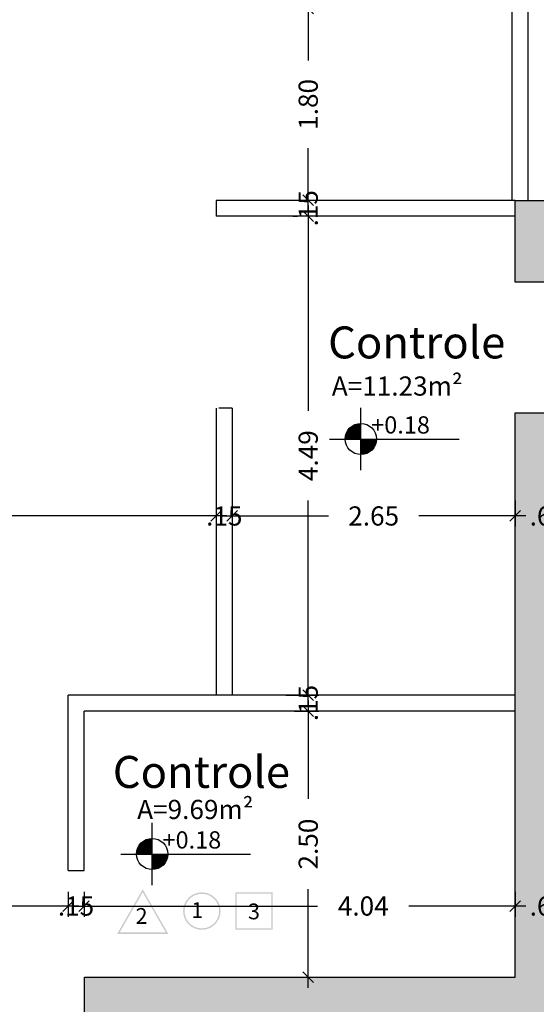
# Model space of a CAD drawing. Extents: x 591928 to 594322, y 9713663 to 9713992.
# Drawn here: x 591979 to 591984, y 9713877 to 9713886 of the extents above; entities that cross this region are included whole.
import ezdxf

# ---------------------------------------------------------------- set-up
doc = ezdxf.new("R2010")
doc.units = 0
doc.header["$LTSCALE"] = 10
doc.header["$MEASUREMENT"] = 0
doc.linetypes.add('HIDDEN', pattern=[0.375, 0.25, -0.125])
doc.layers.get('0').update_dxf_attribs({"linetype": 'CONTINUOUS'})
doc.layers.get('Defpoints').update_dxf_attribs({"linetype": 'CONTINUOUS'})
for name, color, linetype in [('A-BLK', 2, 'CONTINUOUS'), ('AR_UNIDADE', 2, 'CONTINUOUS'), ('ARQ_PAREDE', 5, 'CONTINUOUS'), ('COTA', 252, 'CONTINUOUS'), ('HACHURA', 7, 'CONTINUOUS'), ('LOTES COHAB', 1, 'HIDDEN'), ('TEXTO', 7, 'CONTINUOUS')]:
    doc.layers.add(name, color=color, linetype=linetype)
doc.styles.add('Annotative', font='arial.ttf')
doc.styles.add('cota', font='romans.shx', dxfattribs={"height": 0.18})
doc.styles.add('FONTE_5', font='simplex.shx')
doc.dimstyles.new('escala1-100', dxfattribs={"dimtxt": 0.18, "dimasz": 0.1, "dimexe": 0.1, "dimexo": 0.2, "dimgap": 0.15, "dimtad": 0, "dimzin": 4, "dimdsep": 46, "dimtxsty": 'cota', "dimblk": 'OBLIQUE', "dimcen": 0.1, "dimdle": 0.1, "dimclrd": 1, "dimclre": 1, "dimclrt": 3, "dimadec": 0, "dimazin": 0, "dimtfac": 1, "dimtix": 1, "dimtofl": 0, "dimtmove": 0, "dimatfit": 3, "dimldrblk": 'DOT', "dimfxl": 1, "dimtolj": 1, "dimtzin": 0, "dimarcsym": 0})

# ---------------------------------------------------------------- blocks, each defined once
blk = doc.blocks.new('_Oblique')
at = {"color": 0, "linetype": 'ByBlock', "lineweight": -2}
blk.add_line((-0.5, -0.5), (0.5, 0.5), dxfattribs=at)
blk = doc.blocks.new('*D221')
at = {"layer": 'COTA', "color": 1, "lineweight": -2, "ltscale": 0.05}
for p, q in [((591981.4519, 9713884.5423), (591981.4519, 9713884.6423)), ((591981.3074, 9713884.5423), (591981.3519, 9713884.5423)), ((591981.3074, 9713884.3923), (591981.3519, 9713884.3923)), ((591981.4519, 9713884.3923), (591981.4519, 9713884.2923))]:
    blk.add_line(p, q, dxfattribs=at)
at = {"layer": 'Defpoints', "color": 0, "ltscale": 0.05}
for p in [(591981.4519, 9713884.5423), (591981.5074, 9713884.5423), (591981.5074, 9713884.3923)]:
    blk.add_point(p, dxfattribs=at)
at = {"layer": 'COTA', "color": 1, "lineweight": -2, "ltscale": 0.05, "xscale": 0.1, "yscale": 0.1, "zscale": 0.1}
for p, rotation in [((591981.4519, 9713884.5423), 270), ((591981.4519, 9713884.3923), 90)]:
    blk.add_blockref('_Oblique', p, dxfattribs=dict(at, rotation=rotation))
at = {"layer": 'COTA', "color": 3, "ltscale": 0.05, "insert": (591981.4519, 9713884.4673), "char_height": 0.18, "attachment_point": 5, "rotation": 90, "style": 'cota'}
blk.add_mtext('\\A1;.15', dxfattribs=at)
blk = doc.blocks.new('_Dot')
at = {"color": 0, "linetype": 'ByBlock', "lineweight": -2}
blk.add_line((-0.5, 0), (-1, 0), dxfattribs=at)
at = {"color": 0, "linetype": 'ByBlock', "const_width": 0.5}
blk.add_lwpolyline([(-0.25, 0, 1), (0.25, 0, 1)], format="xyb", close=True, dxfattribs=at)
blk = doc.blocks.new('*D222')
at = {"layer": 'COTA', "color": 1, "lineweight": -2, "ltscale": 0.05}
for p, q in [((591981.4519, 9713886.4423), (591981.4519, 9713885.8538)), ((591981.647, 9713886.3423), (591981.5519, 9713886.3423)), ((591981.4519, 9713884.4423), (591981.4519, 9713885.0309)), ((591981.3074, 9713884.5423), (591981.3519, 9713884.5423))]:
    blk.add_line(p, q, dxfattribs=at)
at = {"layer": 'Defpoints', "color": 0, "ltscale": 0.05}
for p in [(591981.447, 9713886.3423), (591981.4519, 9713886.3423), (591981.5074, 9713884.5423)]:
    blk.add_point(p, dxfattribs=at)
at = {"layer": 'COTA', "color": 1, "lineweight": -2, "ltscale": 0.05, "xscale": 0.1, "yscale": 0.1, "zscale": 0.1}
for p, rotation in [((591981.4519, 9713886.3423), 90), ((591981.4519, 9713884.5423), 270)]:
    blk.add_blockref('_Oblique', p, dxfattribs=dict(at, rotation=rotation))
at = {"layer": 'COTA', "color": 3, "ltscale": 0.05, "insert": (591981.4519, 9713885.4423), "char_height": 0.18, "attachment_point": 5, "rotation": 90, "style": 'cota'}
blk.add_mtext('\\A1;1.80', dxfattribs=at)
blk = doc.blocks.new('*D502')
at = {"layer": 'COTA', "color": 1, "lineweight": -2, "ltscale": 0.05}
for p, q in [((591976.7393, 9713877.8077), (591976.7393, 9713878.0193)), ((591979.1983, 9713878.0519), (591979.1983, 9713877.8193)), ((591976.6393, 9713877.9193), (591977.5445, 9713877.9193)), ((591979.2983, 9713877.9193), (591978.3931, 9713877.9193))]:
    blk.add_line(p, q, dxfattribs=at)
at = {"layer": 'Defpoints', "color": 0, "ltscale": 0.05}
for p in [(591979.1983, 9713878.2519), (591979.1983, 9713877.9193), (591976.7393, 9713877.6077)]:
    blk.add_point(p, dxfattribs=at)
at = {"layer": 'COTA', "color": 1, "lineweight": -2, "ltscale": 0.05, "xscale": 0.1, "yscale": 0.1, "zscale": 0.1, "rotation": 180}
blk.add_blockref('_Oblique', (591976.7393, 9713877.9193), dxfattribs=at)
at = {"layer": 'COTA', "color": 1, "lineweight": -2, "ltscale": 0.05, "xscale": 0.1, "yscale": 0.1, "zscale": 0.1}
blk.add_blockref('_Oblique', (591979.1983, 9713877.9193), dxfattribs=at)
at = {"layer": 'COTA', "color": 3, "ltscale": 0.05, "insert": (591977.9688, 9713877.9193), "char_height": 0.18, "attachment_point": 5, "style": 'cota'}
blk.add_mtext('\\A1;2.46', dxfattribs=at)
blk = doc.blocks.new('*D503')
at = {"layer": 'COTA', "color": 1, "lineweight": -2, "ltscale": 0.05}
for p, q in [((591979.1983, 9713878.0519), (591979.1983, 9713877.8193)), ((591979.3483, 9713878.0519), (591979.3483, 9713877.8193)), ((591979.1983, 9713877.9193), (591979.0983, 9713877.9193)), ((591979.3483, 9713877.9193), (591979.4483, 9713877.9193))]:
    blk.add_line(p, q, dxfattribs=at)
at = {"layer": 'Defpoints', "color": 0, "ltscale": 0.05}
for p in [(591979.1983, 9713878.2519), (591979.3483, 9713878.2519), (591979.3483, 9713877.9193)]:
    blk.add_point(p, dxfattribs=at)
at = {"layer": 'COTA', "color": 1, "lineweight": -2, "ltscale": 0.05, "xscale": 0.1, "yscale": 0.1, "zscale": 0.1}
blk.add_blockref('_Oblique', (591979.1983, 9713877.9193), dxfattribs=at)
at = {"layer": 'COTA', "color": 1, "lineweight": -2, "ltscale": 0.05, "xscale": 0.1, "yscale": 0.1, "zscale": 0.1, "rotation": 180}
blk.add_blockref('_Oblique', (591979.3483, 9713877.9193), dxfattribs=at)
at = {"layer": 'COTA', "color": 3, "ltscale": 0.05, "insert": (591979.2733, 9713877.9193), "char_height": 0.18, "attachment_point": 5, "style": 'cota'}
blk.add_mtext('\\A1;.15', dxfattribs=at)
blk = doc.blocks.new('*D504')
at = {"layer": 'COTA', "color": 1, "lineweight": -2, "ltscale": 0.05}
for p, q in [((591979.3483, 9713878.0519), (591979.3483, 9713877.8193)), ((591983.3933, 9713878.0519), (591983.3933, 9713877.8193)), ((591979.2483, 9713877.9193), (591981.5398, 9713877.9193)), ((591983.4933, 9713877.9193), (591982.3969, 9713877.9193))]:
    blk.add_line(p, q, dxfattribs=at)
at = {"layer": 'Defpoints', "color": 0, "ltscale": 0.05}
for p in [(591979.3483, 9713878.2519), (591983.3933, 9713878.2519), (591983.3933, 9713877.9193)]:
    blk.add_point(p, dxfattribs=at)
at = {"layer": 'COTA', "color": 1, "lineweight": -2, "ltscale": 0.05, "xscale": 0.1, "yscale": 0.1, "zscale": 0.1, "rotation": 180}
blk.add_blockref('_Oblique', (591979.3483, 9713877.9193), dxfattribs=at)
at = {"layer": 'COTA', "color": 1, "lineweight": -2, "ltscale": 0.05, "xscale": 0.1, "yscale": 0.1, "zscale": 0.1}
blk.add_blockref('_Oblique', (591983.3933, 9713877.9193), dxfattribs=at)
at = {"layer": 'COTA', "color": 3, "ltscale": 0.05, "insert": (591981.9684, 9713877.9193), "char_height": 0.18, "attachment_point": 5, "style": 'cota'}
blk.add_mtext('\\A1;4.04', dxfattribs=at)
blk = doc.blocks.new('*D505')
at = {"layer": 'COTA', "color": 1, "lineweight": -2, "ltscale": 0.05}
for p, q in [((591983.3933, 9713878.0519), (591983.3933, 9713877.8193)), ((591983.3933, 9713877.9193), (591983.2933, 9713877.9193)), ((591984.0071, 9713877.9193), (591984.1071, 9713877.9193)), ((591984.0071, 9713877.906), (591984.0071, 9713877.8193))]:
    blk.add_line(p, q, dxfattribs=at)
at = {"layer": 'Defpoints', "color": 0, "ltscale": 0.05}
for p in [(591983.3933, 9713878.2519), (591984.0071, 9713878.106), (591984.0071, 9713877.9193)]:
    blk.add_point(p, dxfattribs=at)
at = {"layer": 'COTA', "color": 1, "lineweight": -2, "ltscale": 0.05, "xscale": 0.1, "yscale": 0.1, "zscale": 0.1}
blk.add_blockref('_Oblique', (591983.3933, 9713877.9193), dxfattribs=at)
at = {"layer": 'COTA', "color": 1, "lineweight": -2, "ltscale": 0.05, "xscale": 0.1, "yscale": 0.1, "zscale": 0.1, "rotation": 180}
blk.add_blockref('_Oblique', (591984.0071, 9713877.9193), dxfattribs=at)
at = {"layer": 'COTA', "color": 3, "ltscale": 0.05, "insert": (591983.7002, 9713877.9193), "char_height": 0.18, "attachment_point": 5, "style": 'cota'}
blk.add_mtext('\\A1;.61', dxfattribs=at)
blk = doc.blocks.new('*D535')
at = {"layer": 'A-BLK', "color": 1, "lineweight": -2, "ltscale": 0.05}
for p, q in [((591984.0071, 9713881.8351), (591984.0071, 9713881.4798)), ((591983.3933, 9713881.7264), (591983.3933, 9713881.4798)), ((591983.3933, 9713881.5798), (591983.2933, 9713881.5798)), ((591984.0071, 9713881.5798), (591984.1071, 9713881.5798))]:
    blk.add_line(p, q, dxfattribs=at)
at = {"layer": 'Defpoints', "color": 0, "ltscale": 0.05}
for p in [(591984.0071, 9713882.0351), (591983.3933, 9713881.9264), (591983.3933, 9713881.5798)]:
    blk.add_point(p, dxfattribs=at)
at = {"layer": 'A-BLK', "color": 1, "lineweight": -2, "ltscale": 0.05, "xscale": 0.1, "yscale": 0.1, "zscale": 0.1}
blk.add_blockref('_Oblique', (591983.3933, 9713881.5798), dxfattribs=at)
at = {"layer": 'A-BLK', "color": 1, "lineweight": -2, "ltscale": 0.05, "xscale": 0.1, "yscale": 0.1, "zscale": 0.1, "rotation": 180}
blk.add_blockref('_Oblique', (591984.0071, 9713881.5798), dxfattribs=at)
at = {"layer": 'A-BLK', "color": 3, "ltscale": 0.05, "insert": (591983.7002, 9713881.5798), "char_height": 0.18, "attachment_point": 5, "style": 'cota'}
blk.add_mtext('\\A1;.61', dxfattribs=at)
blk = doc.blocks.new('*D536')
at = {"layer": 'A-BLK', "color": 1, "lineweight": -2, "ltscale": 0.05}
for p, q in [((591980.7395, 9713881.7264), (591980.7395, 9713881.4798)), ((591983.3933, 9713881.7264), (591983.3933, 9713881.4798)), ((591980.6395, 9713881.5798), (591981.6421, 9713881.5798)), ((591983.4933, 9713881.5798), (591982.4907, 9713881.5798))]:
    blk.add_line(p, q, dxfattribs=at)
at = {"layer": 'Defpoints', "color": 0, "ltscale": 0.05}
for p in [(591980.7395, 9713881.9264), (591983.3933, 9713881.9264), (591980.7395, 9713881.5798)]:
    blk.add_point(p, dxfattribs=at)
at = {"layer": 'A-BLK', "color": 1, "lineweight": -2, "ltscale": 0.05, "xscale": 0.1, "yscale": 0.1, "zscale": 0.1, "rotation": 180}
blk.add_blockref('_Oblique', (591980.7395, 9713881.5798), dxfattribs=at)
at = {"layer": 'A-BLK', "color": 1, "lineweight": -2, "ltscale": 0.05, "xscale": 0.1, "yscale": 0.1, "zscale": 0.1}
blk.add_blockref('_Oblique', (591983.3933, 9713881.5798), dxfattribs=at)
at = {"layer": 'A-BLK', "color": 3, "ltscale": 0.05, "insert": (591982.0664, 9713881.5798), "char_height": 0.18, "attachment_point": 5, "style": 'cota'}
blk.add_mtext('\\A1;2.65', dxfattribs=at)
blk = doc.blocks.new('*D537')
at = {"layer": 'A-BLK', "color": 1, "lineweight": -2, "ltscale": 0.05}
for p, q in [((591980.5895, 9713881.7264), (591980.5895, 9713881.4798)), ((591980.7395, 9713881.7264), (591980.7395, 9713881.4798)), ((591980.5895, 9713881.5798), (591980.4895, 9713881.5798)), ((591980.7395, 9713881.5798), (591980.8395, 9713881.5798))]:
    blk.add_line(p, q, dxfattribs=at)
at = {"layer": 'Defpoints', "color": 0, "ltscale": 0.05}
for p in [(591980.5895, 9713881.9264), (591980.7395, 9713881.9264), (591980.5895, 9713881.5798)]:
    blk.add_point(p, dxfattribs=at)
at = {"layer": 'A-BLK', "color": 1, "lineweight": -2, "ltscale": 0.05, "xscale": 0.1, "yscale": 0.1, "zscale": 0.1}
blk.add_blockref('_Oblique', (591980.5895, 9713881.5798), dxfattribs=at)
at = {"layer": 'A-BLK', "color": 1, "lineweight": -2, "ltscale": 0.05, "xscale": 0.1, "yscale": 0.1, "zscale": 0.1, "rotation": 180}
blk.add_blockref('_Oblique', (591980.7395, 9713881.5798), dxfattribs=at)
at = {"layer": 'A-BLK', "color": 3, "ltscale": 0.05, "insert": (591980.6645, 9713881.5798), "char_height": 0.18, "attachment_point": 5, "style": 'cota'}
blk.add_mtext('\\A1;.15', dxfattribs=at)
blk = doc.blocks.new('*D538')
at = {"layer": 'A-BLK', "color": 1, "lineweight": -2, "ltscale": 0.05}
for p, q in [((591971.736, 9713881.7323), (591971.736, 9713881.6798)), ((591980.5895, 9713881.7264), (591980.5895, 9713881.4798)), ((591971.636, 9713881.5798), (591975.7385, 9713881.5798)), ((591980.6895, 9713881.5798), (591976.587, 9713881.5798))]:
    blk.add_line(p, q, dxfattribs=at)
at = {"layer": 'Defpoints', "color": 0, "ltscale": 0.05}
for p in [(591980.5895, 9713881.9264), (591971.736, 9713881.5798), (591971.736, 9713881.5323)]:
    blk.add_point(p, dxfattribs=at)
at = {"layer": 'A-BLK', "color": 1, "lineweight": -2, "ltscale": 0.05, "xscale": 0.1, "yscale": 0.1, "zscale": 0.1, "rotation": 180}
blk.add_blockref('_Oblique', (591971.736, 9713881.5798), dxfattribs=at)
at = {"layer": 'A-BLK', "color": 1, "lineweight": -2, "ltscale": 0.05, "xscale": 0.1, "yscale": 0.1, "zscale": 0.1}
blk.add_blockref('_Oblique', (591980.5895, 9713881.5798), dxfattribs=at)
at = {"layer": 'A-BLK', "color": 3, "ltscale": 0.05, "insert": (591976.1628, 9713881.5798), "char_height": 0.18, "attachment_point": 5, "style": 'cota'}
blk.add_mtext('\\A1;8.85', dxfattribs=at)
blk = doc.blocks.new('*D539')
at = {"layer": 'A-BLK', "color": 1, "lineweight": -2, "ltscale": 0.05}
for p, q in [((591981.4519, 9713884.4923), (591981.4519, 9713882.5658)), ((591981.3074, 9713884.3923), (591981.3519, 9713884.3923)), ((591981.4519, 9713879.7993), (591981.4519, 9713881.7258)), ((591981.2406, 9713879.8993), (591981.5519, 9713879.8993))]:
    blk.add_line(p, q, dxfattribs=at)
at = {"layer": 'Defpoints', "color": 0, "ltscale": 0.05}
for p in [(591981.5074, 9713884.3923), (591981.0406, 9713879.8993), (591981.4519, 9713879.8993)]:
    blk.add_point(p, dxfattribs=at)
at = {"layer": 'A-BLK', "color": 1, "lineweight": -2, "ltscale": 0.05, "xscale": 0.1, "yscale": 0.1, "zscale": 0.1}
for p, rotation in [((591981.4519, 9713884.3923), 90), ((591981.4519, 9713879.8993), 270)]:
    blk.add_blockref('_Oblique', p, dxfattribs=dict(at, rotation=rotation))
at = {"layer": 'A-BLK', "color": 3, "ltscale": 0.05, "insert": (591981.4519, 9713882.1458), "char_height": 0.18, "attachment_point": 5, "rotation": 90, "style": 'cota'}
blk.add_mtext('\\A1;4.49', dxfattribs=at)
blk = doc.blocks.new('*D540')
at = {"layer": 'A-BLK', "color": 1, "lineweight": -2, "ltscale": 0.05}
for p, q in [((591981.4519, 9713879.8993), (591981.4519, 9713879.9993)), ((591981.2406, 9713879.8993), (591981.5519, 9713879.8993)), ((591981.3245, 9713879.7493), (591981.5519, 9713879.7493)), ((591981.4519, 9713879.7493), (591981.4519, 9713879.6493))]:
    blk.add_line(p, q, dxfattribs=at)
at = {"layer": 'Defpoints', "color": 0, "ltscale": 0.05}
for p in [(591981.0406, 9713879.8993), (591981.1245, 9713879.7493), (591981.4519, 9713879.7493)]:
    blk.add_point(p, dxfattribs=at)
at = {"layer": 'A-BLK', "color": 1, "lineweight": -2, "ltscale": 0.05, "xscale": 0.1, "yscale": 0.1, "zscale": 0.1}
for p, rotation in [((591981.4519, 9713879.8993), 270), ((591981.4519, 9713879.7493), 90)]:
    blk.add_blockref('_Oblique', p, dxfattribs=dict(at, rotation=rotation))
at = {"layer": 'A-BLK', "color": 3, "ltscale": 0.05, "insert": (591981.4519, 9713879.8243), "char_height": 0.18, "attachment_point": 5, "rotation": 90, "style": 'cota'}
blk.add_mtext('\\A1;.15', dxfattribs=at)
blk = doc.blocks.new('*D541')
at = {"layer": 'A-BLK', "color": 1, "lineweight": -2, "ltscale": 0.05}
for p, q in [((591981.4519, 9713879.8493), (591981.4519, 9713878.9249)), ((591981.3245, 9713879.7493), (591981.5519, 9713879.7493)), ((591981.4519, 9713877.1519), (591981.4519, 9713878.0763)), ((591981.4055, 9713877.2519), (591981.5519, 9713877.2519))]:
    blk.add_line(p, q, dxfattribs=at)
at = {"layer": 'Defpoints', "color": 0, "ltscale": 0.05}
for p in [(591981.1245, 9713879.7493), (591981.2055, 9713877.2519), (591981.4519, 9713877.2519)]:
    blk.add_point(p, dxfattribs=at)
at = {"layer": 'A-BLK', "color": 1, "lineweight": -2, "ltscale": 0.05, "xscale": 0.1, "yscale": 0.1, "zscale": 0.1}
for p, rotation in [((591981.4519, 9713879.7493), 90), ((591981.4519, 9713877.2519), 270)]:
    blk.add_blockref('_Oblique', p, dxfattribs=dict(at, rotation=rotation))
at = {"layer": 'A-BLK', "color": 3, "ltscale": 0.05, "insert": (591981.4519, 9713878.5006), "char_height": 0.18, "attachment_point": 5, "rotation": 90, "style": 'cota'}
blk.add_mtext('\\A1;2.50', dxfattribs=at)

msp = doc.modelspace()

# ---------------------------------------------------------------- hatches: boundary and pattern name
at = {"layer": 'HACHURA', "ltscale": 0.05}
h = msp.add_hatch(dxfattribs=at)
h.set_pattern_fill('AR-CONC', color=256, scale=0.07, angle=45, style=0)
h.set_pattern_definition([(95, (0, 0), (0.38608639942, 0.323964955168), [0.0525, -0.5775]), (40, (0, 0), (-0.440994517174, 0.303637704719), [0.042, -0.462]), (145.4514, (0.03217, 0.027), (-0.054907628034, 0.62760269754), [0.044618133, -0.4907994784]), (91.1842, (-0.099, 0.099), (0.610185100064, 0.446329635638), [0.07875, -0.86625]), (141.6356, (-0.04815, 0.1362), (-0.01952931048, 0.944798182583), [0.0669272016, -0.7361991]), (36.1842, (-0.099, 0.099), (-0.01953004821, 0.94479816754), [0.063, -0.693]), (66, (-0.02475, 0.12374), (0.49474010048, 0.096167733527), [0.0525, -0.5775]), (11, (-0.02475, 0.12374), (-0.238496015143, 0.47936590478), [0.042, -0.462]), (116.4514, (0.0165, 0.13176), (0.25624453191, 0.575533433818), [0.044618133, -0.4907994784]), (82.5, (0, 0), (-0.1587552297144, 0.1707928723288), [0, -0.4564, 0, -0.469, 0, -0.46375]), (52.5, (0, 0), (-0.065011059542, 0.32543661493), [0, -0.2674, 0, -0.4459, 0, -0.17675]), (12.5, (-0.11038, -0.11038), (0.2753927171234, 0.2530645332704), [0, -0.175, 0, -0.546, 0, -0.7245]), (2.5, (-0.15988, -0.15988), (0.239112988239, 0.338211864812), [0, -0.2275, 0, -0.3626, 0, -0.5145])])
h.paths.add_polyline_path([(591977.7147, 9713876.331), (591976.589, 9713876.331), (591976.5893, 9713867.4296), (591988.7137, 9713867.4296), (591988.7171, 9713884.5423), (591983.3933, 9713884.5419), (591983.3933, 9713883.7745), (591984.0071, 9713883.7745), (591984.0071, 9713883.928), (591988.0998, 9713883.928), (591988.0998, 9713877.2519), (591984.0071, 9713877.2519), (591984.0071, 9713882.0351), (591986.2325, 9713882.0351), (591986.2325, 9713882.3932), (591984.0071, 9713882.3932), (591984.0071, 9713882.5467), (591983.3933, 9713882.5467), (591983.3933, 9713877.2519), (591979.3518, 9713877.2519), (591979.3518, 9713876.331), (591978.9425, 9713876.331), (591978.9425, 9713876.1264), (591979.0448, 9713876.1264), (591979.0448, 9713876.0241), (591979.351, 9713876.0241), (591979.351, 9713871.3175), (591980.1183, 9713871.3175), (591980.1183, 9713876.1775), (591982.7794, 9713876.1775), (591982.7794, 9713875.1032), (591986.0279, 9713875.1032), (591986.0279, 9713876.1775), (591987.9253, 9713876.1775), (591987.9253, 9713868.3504), (591985.9256, 9713868.3504), (591985.9256, 9713869.1178), (591982.9328, 9713869.1178), (591982.9328, 9713868.3504), (591977.5101, 9713868.3504), (591977.5101, 9713876.0241), (591977.6124, 9713876.0241), (591977.6124, 9713876.1264), (591977.7147, 9713876.1264)])
at = {"layer": 'TEXTO', "linetype": 'Continuous'}
h = msp.add_hatch(color=256, dxfattribs=at)
h.paths.add_polyline_path([(591979.8994, 9713878.0761), (591979.6595, 9713877.6576), (591980.1393, 9713877.6576)])
h.paths.add_polyline_path([(591979.8994, 9713878.0489), (591980.116, 9713877.6711), (591979.6828, 9713877.6711)], flags=16)
h.paths.add_polyline_path([(591979.7888, 9713877.6825), (591980.0143, 9713877.6825), (591980.0143, 9713877.9188), (591979.7888, 9713877.9188)], flags=8)
h = msp.add_hatch(color=256, dxfattribs=at)
h.paths.add_polyline_path([(591980.2782, 9713877.8717, 1), (591980.6298, 9713877.8717, 1)])
h.paths.add_polyline_path([(591980.6163, 9713877.8717, -1), (591980.2917, 9713877.8717, -1)], flags=16)
h.paths.add_polyline_path([(591980.3394, 9713877.7584), (591980.5649, 9713877.7584), (591980.5649, 9713877.9946), (591980.3394, 9713877.9946)], flags=8)
h = msp.add_hatch(color=256, dxfattribs=at)
h.paths.add_polyline_path([(591981.1199, 9713878.0477), (591980.7684, 9713878.0477), (591980.7684, 9713877.6962), (591981.1199, 9713877.6962)])
h.paths.add_polyline_path([(591981.1064, 9713878.0342), (591981.1064, 9713877.7097), (591980.7819, 9713877.7097), (591980.7819, 9713878.0342)], flags=16)
h.paths.add_polyline_path([(591980.8313, 9713877.7555), (591981.0568, 9713877.7555), (591981.0568, 9713877.9917), (591980.8313, 9713877.9917)], flags=8)

# ---------------------------------------------------------------- linework, layer by layer
at = {"layer": 'AR_UNIDADE', "color": 7}
for p, q in [((591981.9457, 9713882.0086), (591981.9457, 9713882.5954)), ((591981.6525, 9713882.302), (591982.8683, 9713882.302)), ((591979.9877, 9713878.114), (591979.9877, 9713878.7009)), ((591979.6945, 9713878.4074), (591980.9103, 9713878.4074))]:
    msp.add_line(p, q, dxfattribs=at)
at = {"layer": 'AR_UNIDADE', "color": 7, "const_width": 0.1467}
for points in [[(591981.9457, 9713882.3753, 0.414214), (591981.8724, 9713882.302)], [(591981.9459, 9713882.2286, 0.414214), (591982.0193, 9713882.302)], [(591979.9877, 9713878.4808, 0.414214), (591979.9144, 9713878.4074)], [(591979.9879, 9713878.3341, 0.414214), (591980.0613, 9713878.4074)]]:
    msp.add_lwpolyline(points, format="xyb", dxfattribs=at)
at = {"layer": 'AR_UNIDADE', "color": 7}
for centre in [(591981.9459, 9713882.302), (591979.9879, 9713878.4074)]:
    msp.add_circle(centre, 0.1467, dxfattribs=at)
at = {"layer": 'ARQ_PAREDE', "color": 5, "ltscale": 0.05}
for p, q in [((591983.3671, 9713884.5423), (591983.3671, 9713887.7798)), ((591983.5171, 9713884.5423), (591983.5171, 9713887.7798)), ((591980.5895, 9713884.5419), (591980.5895, 9713884.3919)), ((591983.3933, 9713884.5419), (591980.5895, 9713884.5419)), ((591983.3933, 9713884.5419), (591988.7137, 9713884.5419)), ((591983.3933, 9713883.7745), (591983.3933, 9713884.5419)), ((591983.3933, 9713884.3919), (591980.5895, 9713884.3919)), ((591984.0071, 9713883.7745), (591983.3933, 9713883.7745)), ((591980.5895, 9713882.5919), (591980.5895, 9713879.8993)), ((591980.7395, 9713882.5919), (591980.7395, 9713879.8993)), ((591983.3933, 9713877.2519), (591983.3933, 9713882.5467)), ((591983.3933, 9713882.5467), (591984.0071, 9713882.5467)), ((591983.3933, 9713879.8993), (591979.1983, 9713879.8993)), ((591979.1983, 9713878.2519), (591979.1983, 9713879.8993)), ((591983.3933, 9713879.7493), (591979.3483, 9713879.7493)), ((591979.3483, 9713878.2519), (591979.3483, 9713879.7493)), ((591979.1983, 9713878.2519), (591979.3483, 9713878.2519)), ((591979.3518, 9713876.331), (591979.3518, 9713877.2519)), ((591979.3518, 9713877.2519), (591983.3933, 9713877.2519))]:
    msp.add_line(p, q, dxfattribs=at)
at = {"layer": 'LOTES COHAB', "color": 5, "linetype": 'HIDDEN', "ltscale": 0.05}
msp.add_line((591980.7395, 9713882.5919), (591980.5895, 9713882.5919), dxfattribs=at)

# ---------------------------------------------------------------- texts
at = {"layer": 'AR_UNIDADE', "color": 7, "style": 'FONTE_5'}
for p in [(591981.9935, 9713882.3534), (591980.0355, 9713878.4588)]:
    msp.add_text(' +0.18', height=0.16173, dxfattribs=at).set_placement(p)
at = {"layer": 'TEXTO', "linetype": 'Continuous', "style": 'Annotative'}
for p in [(591981.6385, 9713883.0584), (591979.6185, 9713879.0276)]:
    msp.add_text('Controle', height=0.3, dxfattribs=at).set_placement(p)
at = {"layer": 'TEXTO', "linetype": 'Continuous', "char_height": 0.18, "width": 2.282551, "attachment_point": 1, "style": 'Annotative'}
for s, insert in [('\\pi0.072778;A=11.23m{\\fArial Narrow|b0|i0|c0|p34;²}', (591981.6606, 9713882.8891)), ('\\pi0.072778;A=9.69m{\\fArial Narrow|b0|i0|c0|p34;²}', (591979.834, 9713878.9157))]:
    msp.add_mtext(s, dxfattribs=dict(at, insert=insert))
at = {"layer": 'TEXTO', "char_height": 0.147894, "width": 1.626395, "attachment_point": 3, "rotation": 0.02386}
for s, insert in [('{\\fArial|b0|i0|c0|p34;2}', (591979.9443, 9713877.9)), ('{\\fArial|b0|i0|c0|p34;1}', (591980.4668, 9713877.955)), ('{\\fArial|b0|i0|c0|p34;3}', (591980.9995, 9713877.9426))]:
    msp.add_mtext(s, dxfattribs=dict(at, insert=insert))

# ---------------------------------------------------------------- dimensions: what is measured, and where the dimension line sits
at = {"layer": 'A-BLK', "ltscale": 0.05}
for base, p1, p2, picture, middle in [((591981.4519, 9713879.8993), (591981.5074, 9713884.3923), (591981.0406, 9713879.8993), '*D539', (591981.4519, 9713882.1458)), ((591981.4519, 9713879.7493), (591981.0406, 9713879.8993), (591981.1245, 9713879.7493), '*D540', (591981.4519, 9713879.8243)), ((591981.4519, 9713877.2519), (591981.1245, 9713879.7493), (591981.2055, 9713877.2519), '*D541', (591981.4519, 9713878.5006))]:
    dim = msp.add_linear_dim(base=base, p1=p1, p2=p2, angle=90, dimstyle='escala1-100', override={"dimtmove": 1}, dxfattribs=at)
    dim.commit()
    dim.dimension.update_dxf_attribs({"geometry": picture, "text_midpoint": middle})
for base, p1, p2, picture, middle in [((591983.3933, 9713881.5798), (591984.0071, 9713882.0351), (591983.3933, 9713881.9264), '*D535', (591983.7002, 9713881.5798)), ((591971.736, 9713881.5798), (591980.5895, 9713881.9264), (591971.736, 9713881.5323), '*D538', (591976.1628, 9713881.5798)), ((591980.5895, 9713881.5798), (591980.7395, 9713881.9264), (591980.5895, 9713881.9264), '*D537', (591980.6645, 9713881.5798)), ((591980.7395, 9713881.5798), (591983.3933, 9713881.9264), (591980.7395, 9713881.9264), '*D536', (591982.0664, 9713881.5798))]:
    dim = msp.add_linear_dim(base=base, p1=p1, p2=p2, dimstyle='escala1-100', override={"dimtmove": 1}, dxfattribs=at)
    dim.commit()
    dim.dimension.update_dxf_attribs({"geometry": picture, "text_midpoint": middle})
at = {"layer": 'COTA', "ltscale": 0.05}
for base, p1, p2, picture, middle in [((591981.4519, 9713886.3423), (591981.5074, 9713884.5423), (591981.447, 9713886.3423), '*D222', (591981.4519, 9713885.4423)), ((591981.4519, 9713884.5423), (591981.5074, 9713884.3923), (591981.5074, 9713884.5423), '*D221', (591981.4519, 9713884.4673))]:
    dim = msp.add_linear_dim(base=base, p1=p1, p2=p2, angle=90, dimstyle='escala1-100', override={"dimtmove": 1}, dxfattribs=at)
    dim.commit()
    dim.dimension.update_dxf_attribs({"geometry": picture, "text_midpoint": middle})
for base, p1, p2, picture, middle in [((591979.1983, 9713877.9193), (591976.7393, 9713877.6077), (591979.1983, 9713878.2519), '*D502', (591977.9688, 9713877.9193)), ((591979.3483, 9713877.9193), (591979.1983, 9713878.2519), (591979.3483, 9713878.2519), '*D503', (591979.2733, 9713877.9193)), ((591984.0071, 9713877.9193), (591983.3933, 9713878.2519), (591984.0071, 9713878.106), '*D505', (591983.7002, 9713877.9193))]:
    dim = msp.add_linear_dim(base=base, p1=p1, p2=p2, dimstyle='escala1-100', override={"dimtmove": 1}, dxfattribs=at)
    dim.commit()
    dim.dimension.update_dxf_attribs({"geometry": picture, "text_midpoint": middle})
dim = msp.add_linear_dim(base=(591983.39325, 9713877.91926), p1=(591979.3483, 9713878.25186), p2=(591983.39325, 9713878.25186), dimstyle='escala1-100', override={"dimtmove": 1}, dxfattribs=at)
dim.commit()
dim.dimension.update_dxf_attribs({"geometry": '*D504', "text_midpoint": (591981.96837, 9713877.91926), "dimtype": 160})

doc.saveas('drawing.dxf')
